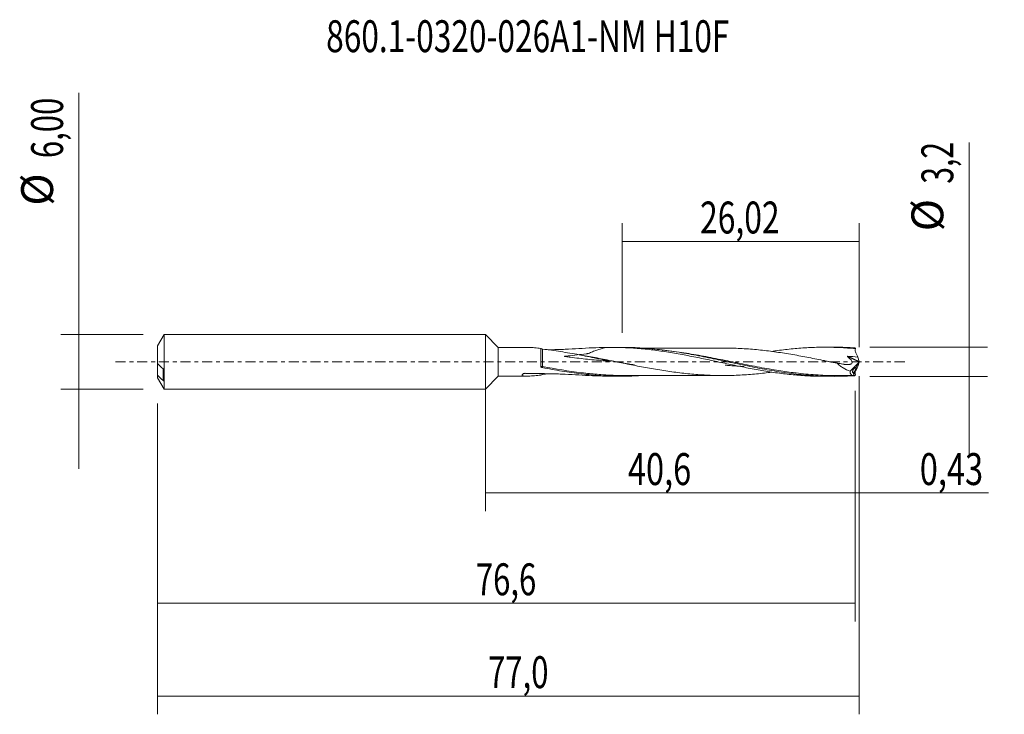
# Model space of a CAD drawing. Units: millimetres. Extents: x -51 to 57, y -39 to 38.
import ezdxf

# ---------------------------------------------------------------- set-up
doc = ezdxf.new("R2010")
doc.units = ezdxf.units.MM
doc.linetypes.add('CENTER', pattern=[47.5, 22, -8.5, 8.5, -8.5])
for name, color, linetype in [('1', 4, 'CONTINUOUS'), ('2', 7, 'CONTINUOUS'), ('SK1', 4, 'CONTINUOUS'), ('SK2', 7, 'CONTINUOUS'), ('SK4', 2, 'CENTER'), ('SK6', 5, 'CONTINUOUS')]:
    doc.layers.add(name, color=color, linetype=linetype)
doc.styles.add('iso_b_vert', font='simplex.shx')
doc.dimstyles.get("Standard").update_dxf_attribs({"dimtxt": 0.18, "dimasz": 0.18, "dimexe": 0.18, "dimexo": 0.0625, "dimgap": 0.09, "dimtad": 1, "dimzin": 0, "dimdsep": 52, "dimtxsty": 'Standard', "dimcen": 0.09, "dimadec": 0, "dimazin": 0, "dimtfac": 1, "dimtdec": 4, "dimtofl": 0, "dimtmove": 0, "dimatfit": 3, "dimfxl": 1, "dimtolj": 1, "dimtzin": 0, "dimarcsym": 0})

# ---------------------------------------------------------------- blocks, each defined once
blk = doc.blocks.new('DimnDraft3D1')
at = {"layer": 'SK2', "lineweight": 13}
for p, q in [((0, -1.5875), (0, -16.402503)), ((40.5713, -3.1875), (40.5713, -16.402503)), ((0, -14.402503), (40.5713, -14.402503))]:
    blk.add_line(p, q, dxfattribs=at)
for points in [[(0, -14.402503), (3.499998, -13.941719), (3.500002, -14.863287), (0, -14.402503)], [(40.5713, -14.402503), (37.071302, -14.863287), (37.071298, -13.941719), (40.5713, -14.402503)]]:
    blk.add_solid(points, dxfattribs=at)
at = {"layer": 'SK2', "lineweight": 13, "insert": (15.622364, -13.527503), "char_height": 3.5, "attachment_point": 7, "line_spacing_factor": 1.084337, "style": 'iso_b_vert'}
blk.add_mtext('\\W0.7493;40,6', dxfattribs=at)
blk = doc.blocks.new('DimnDraft3D2')
at = {"layer": 'SK2', "lineweight": 13}
for p, q in [((41, -1.5875), (41, -38.692985)), ((-36, -4.5875), (-36, -38.692985)), ((-36, -36.692985), (41, -36.692985))]:
    blk.add_line(p, q, dxfattribs=at)
for points in [[(-36, -36.692985), (-32.500002, -36.232202), (-32.499998, -37.153769), (-36, -36.692985)], [(41, -36.692985), (37.500002, -37.153769), (37.499998, -36.232202), (41, -36.692985)]]:
    blk.add_solid(points, dxfattribs=at)
at = {"layer": 'SK2', "lineweight": 13, "insert": (0.271811, -35.817985), "char_height": 3.5, "attachment_point": 7, "line_spacing_factor": 1.084337, "style": 'iso_b_vert'}
blk.add_mtext('\\W0.7150;77,0', dxfattribs=at)
blk = doc.blocks.new('DimnDraft3D3')
at = {"layer": 'SK2', "lineweight": 13}
for p, q in [((14.98, 3.1875), (14.98, 15.209119)), ((41, 1.5875), (41, 15.209119)), ((14.98, 13.209119), (41, 13.209119))]:
    blk.add_line(p, q, dxfattribs=at)
for points in [[(14.98, 13.209119), (18.479998, 13.669903), (18.480002, 12.748335), (14.98, 13.209119)], [(41, 13.209119), (37.500002, 12.748335), (37.499998, 13.669903), (41, 13.209119)]]:
    blk.add_solid(points, dxfattribs=at)
at = {"layer": 'SK2', "lineweight": 13, "insert": (23.541316, 14.084119), "char_height": 3.5, "attachment_point": 7, "line_spacing_factor": 1.084337, "style": 'iso_b_vert'}
blk.add_mtext('\\W0.7317;26,02', dxfattribs=at)
blk = doc.blocks.new('DimnDraft3D4')
at = {"layer": 'SK2', "lineweight": 13}
for p, q in [((41, -1.5875), (41, -16.402503)), ((40.5713, -3.1875), (40.5713, -16.402503)), ((31.8213, -14.402503), (55.181425, -14.402503))]:
    blk.add_line(p, q, dxfattribs=at)
for points in [[(40.5713, -14.402503), (37.071302, -14.863287), (37.071298, -13.941719), (40.5713, -14.402503)], [(41, -14.402503), (44.499998, -13.941719), (44.500002, -14.863287), (41, -14.402503)]]:
    blk.add_solid(points, dxfattribs=at)
at = {"layer": 'SK2', "lineweight": 13, "insert": (47.656425, -13.527503), "char_height": 3.5, "attachment_point": 7, "line_spacing_factor": 1.084337, "style": 'iso_b_vert'}
blk.add_mtext('\\W0.7493;0,43', dxfattribs=at)
blk = doc.blocks.new('DimnDraft3D5')
at = {"layer": 'SK2', "lineweight": 13}
for p, q in [((40.5713, -3.1875), (40.5713, -28.5)), ((-36, -4.5875), (-36, -28.5)), ((-36, -26.5), (40.5713, -26.5))]:
    blk.add_line(p, q, dxfattribs=at)
for points in [[(-36, -26.5), (-32.500002, -26.039216), (-32.499998, -26.960784), (-36, -26.5)], [(40.5713, -26.5), (37.071302, -26.960784), (37.071298, -26.039216), (40.5713, -26.5)]]:
    blk.add_solid(points, dxfattribs=at)
at = {"layer": 'SK2', "lineweight": 13, "insert": (-1.069489, -25.625), "char_height": 3.5, "attachment_point": 7, "line_spacing_factor": 1.084337, "style": 'iso_b_vert'}
blk.add_mtext('\\W0.7150;76,6', dxfattribs=at)
blk = doc.blocks.new('DimnDraft3D6')
at = {"layer": 'SK2', "lineweight": 13}
for p, q in [((-44.625163, 29.505759), (-44.625163, -11.75)), ((-37.5875, 3), (-46.625163, 3)), ((-37.5875, -3), (-46.625163, -3))]:
    blk.add_line(p, q, dxfattribs=at)
for points in [[(-44.625163, 3), (-45.085946, 6.499998), (-44.164379, 6.500002), (-44.625163, 3)], [(-44.625163, -3), (-44.164379, -6.499998), (-45.085946, -6.500002), (-44.625163, -3)]]:
    blk.add_solid(points, dxfattribs=at)
at = {"layer": 'SK2', "lineweight": 13, "char_height": 3.5, "attachment_point": 7, "rotation": 90, "line_spacing_factor": 1.084337, "style": 'iso_b_vert'}
for s, insert in [('\\W0.7150;6,00', (-46.375163, 22.34918)), ('%%c', (-46.375163, 17.126524))]:
    blk.add_mtext(s, dxfattribs=dict(at, insert=insert))
blk = doc.blocks.new('DimnDraft3D7')
at = {"layer": '2', "lineweight": 13}
for p, q in [((53.083343, 24.083056), (53.083343, -10.35)), ((42.1588, 1.6), (55.083343, 1.6)), ((42.1588, -1.6), (55.083343, -1.6))]:
    blk.add_line(p, q, dxfattribs=at)
for points in [[(53.083343, 1.6), (52.622559, 5.099998), (53.544126, 5.100002), (53.083343, 1.6)], [(53.083343, -1.6), (53.544126, -5.099998), (52.622559, -5.100002), (53.083343, -1.6)]]:
    blk.add_solid(points, dxfattribs=at)
at = {"layer": '2', "lineweight": 13, "char_height": 3.5, "attachment_point": 7, "rotation": 90, "line_spacing_factor": 1.084337, "style": 'iso_b_vert'}
for s, insert in [('\\W0.6912;3,2', (51.333343, 19.542266)), ('%%c', (51.333343, 14.31961))]:
    blk.add_mtext(s, dxfattribs=dict(at, insert=insert))

msp = doc.modelspace()

# ---------------------------------------------------------------- linework, layer by layer
at = {"layer": '1', "lineweight": 18}
for p, q in [((1.4, 1.576), (0, 3)), ((0, -3), (0, 3)), ((4.562, 1.577), (1.4, 1.576)), ((1.4, 1.576), (1.4, -1.576)), ((14.839, 1.584), (13.744, 1.583)), ((38.287, 1.599), (37.211, 1.598)), ((40.997, 0.029), (40.848, 0.521)), ((41, -0.021), (41, 0.021)), ((40.009, -1.047), (40.902, -0.153)), ((40.902, -0.153), (40.681, -0.626)), ((40.997, -0.029), (40.848, -0.521)), ((40.902, -0.153), (40.985, -0.011)), ((0, -3), (1.4, -1.576)), ((1.4, -1.576), (4.562, -1.577)), ((13.744, -1.583), (14.836, -1.584)), ((37.211, -1.598), (38.286, -1.599)), ((40.42, -1.186), (40.369, -1.294)), ((40.37, -1.339), (40.473, -1.504))]:
    msp.add_line(p, q, dxfattribs=at)
at = {"layer": '1', "lineweight": 13}
for p, q in [((39.725, 0.582), (40.985, -0.011)), ((39.748, 0.618), (40.997, 0.029)), ((40.56, -1.152), (40.369, -1.294)), ((40.553, -1.203), (40.37, -1.339))]:
    msp.add_line(p, q, dxfattribs=at)
at = {"layer": '1', "lineweight": 18, "extrusion": (0, 0, -1)}
for centre, major_axis, ratio, start_param, end_param in [((40.288, 0), (0.148, 1.599), 0.250565, 0.2786965, 0.4289469), ((40.989, 0.007), (0.0141, 0.0302), 0.154454, 1.0213113, 2.1344186), ((41.016, -0.006), (0.0202, -0.0462), 0.094257, 2.2284881, 2.4767376), ((41.016, 0.006), (0.0202, 0.0462), 0.094257, -2.4767376, -2.2284881), ((40.288, 0), (0.148, -1.599), 0.250565, -0.4289469, -0.2786965)]:
    msp.add_ellipse(centre, major_axis=major_axis, ratio=ratio, start_param=start_param, end_param=end_param, dxfattribs=at)
at = {"layer": '1', "lineweight": 13}
for centre, major_axis, ratio, start_param, end_param in [((6.219, -0.554), (-0.0114, -0.0993), 0.259969, -1.8887321, -0.6303676), ((6.25, -0.559), (0.0197, 0.098), 0.072527, 1.2200252, 2.5595199)]:
    msp.add_ellipse(centre, major_axis=major_axis, ratio=ratio, start_param=start_param, end_param=end_param, dxfattribs=at)
at = {"layer": '1', "lineweight": 18}
for points, knots in [([(4.595, 1.577), (4.631, 1.577), (4.667, 1.576), (4.813, 1.573), (4.925, 1.567), (5.15, 1.553), (5.263, 1.544), (5.605, 1.514), (5.835, 1.49), (6.067, 1.462)], [0, 0, 0, 0, 0.0776813, 0.0776813, 0.3082609, 0.3082609, 0.5388406, 0.5388406, 1, 1, 1, 1]), ([(6.067, -0.508), (6.067, -0.414), (6.067, -0.317), (6.067, -0.12), (6.067, -0.019), (6.067, 0.179), (6.067, 0.277), (6.067, 0.423), (6.067, 0.471), (6.067, 0.565), (6.067, 0.611), (6.067, 0.746), (6.067, 0.833), (6.067, 0.996), (6.067, 1.071), (6.067, 1.174), (6.067, 1.207), (6.067, 1.269), (6.067, 1.298), (6.067, 1.379), (6.067, 1.425), (6.067, 1.462)], [0, 0, 0, 0, 0.125, 0.125, 0.25, 0.25, 0.375, 0.375, 0.4375, 0.4375, 0.5, 0.5, 0.625, 0.625, 0.75, 0.75, 0.8125, 0.8125, 0.875, 0.875, 1, 1, 1, 1]), ([(6.067, 1.462), (6.079, 1.454), (6.091, 1.446), (6.119, 1.43), (6.134, 1.423), (6.166, 1.411), (6.183, 1.406), (6.217, 1.397), (6.234, 1.394), (6.251, 1.392)], [0, 0, 0, 0, 0.25, 0.25, 0.5, 0.5, 0.75, 0.75, 1, 1, 1, 1]), ([(6.251, 1.392), (6.579, 1.355), (6.911, 1.311), (7.577, 1.216), (7.91, 1.165), (8.579, 1.06), (8.914, 1.005), (9.586, 0.893), (9.923, 0.836), (10.26, 0.779)], [0, 0, 0, 0, 0.25, 0.25, 0.5, 0.5, 0.75, 0.75, 1, 1, 1, 1]), ([(13.209, 1.579), (12.223, 1.563), (11.235, 1.507), (9.741, 1.422), (9.241, 1.394), (8.489, 1.359), (8.238, 1.349), (7.736, 1.332), (7.485, 1.325), (7.109, 1.315), (6.985, 1.312), (6.86, 1.309)], [0, 0, 0, 0, 0.470879, 0.470879, 0.7063186, 0.7063186, 0.8240383, 0.8240383, 0.9417581, 0.9417581, 1, 1, 1, 1]), ([(13.209, 1.579), (13.113, 1.556), (13.018, 1.532), (12.763, 1.463), (12.604, 1.415), (12.289, 1.31), (12.134, 1.253), (11.825, 1.133), (11.672, 1.07), (11.442, 0.975), (11.366, 0.944), (11.28, 0.909), (11.271, 0.904), (11.251, 0.899), (11.24, 0.898), (11.209, 0.893), (11.189, 0.891), (11.126, 0.883), (11.085, 0.878), (10.711, 0.83), (10.379, 0.79), (9.714, 0.711), (9.381, 0.674), (8.965, 0.628), (8.861, 0.617), (8.746, 0.604), (8.71, 0.601), (8.693, 0.599), (8.686, 0.598), (8.684, 0.598), (8.682, 0.598), (8.681, 0.597), (8.681, 0.597), (8.682, 0.596), (8.683, 0.596), (8.685, 0.595), (8.686, 0.595), (8.697, 0.592), (8.706, 0.59), (8.726, 0.587), (8.736, 0.585), (8.766, 0.58), (8.785, 0.577), (8.964, 0.548), (9.124, 0.526), (9.603, 0.459), (9.923, 0.418), (10.562, 0.341), (10.882, 0.305), (11.521, 0.239), (11.841, 0.208), (12.481, 0.152), (12.802, 0.126), (13.281, 0.091), (13.441, 0.08), (13.64, 0.068), (13.68, 0.066), (13.724, 0.064), (13.729, 0.064), (13.735, 0.064), (13.736, 0.064), (13.738, 0.064), (13.737, 0.065), (13.736, 0.065), (13.735, 0.065), (13.732, 0.066), (13.719, 0.068), (13.686, 0.074), (13.574, 0.095), (13.144, 0.177), (12.735, 0.258), (11.754, 0.457), (11.1, 0.595), (10.388, 0.751), (10.327, 0.764), (10.267, 0.778)], [0, 0, 0, 0, 0.022226, 0.022226, 0.0593044, 0.0593044, 0.0963828, 0.0963828, 0.1334612, 0.1334612, 0.1520004, 0.1520004, 0.1543178, 0.1543178, 0.1566352, 0.1566352, 0.16127, 0.16127, 0.1705396, 0.1705396, 0.2446964, 0.2446964, 0.3188532, 0.3188532, 0.3373924, 0.3420272, 0.3443446, 0.3455033, 0.345793, 0.345793, 0.3460827, 0.3460827, 0.3462275, 0.3462275, 0.3463724, 0.3463724, 0.346662, 0.346662, 0.3489794, 0.3489794, 0.3512968, 0.3512968, 0.3559316, 0.3559316, 0.39301, 0.39301, 0.4671669, 0.4671669, 0.5413237, 0.5413237, 0.6154805, 0.6154805, 0.6896373, 0.6896373, 0.7267157, 0.7267157, 0.7359853, 0.7359853, 0.737144, 0.737144, 0.7374337, 0.7374337, 0.7375785, 0.7375785, 0.7377233, 0.7377233, 0.7383027, 0.7406201, 0.7452549, 0.7637941, 0.8379509, 0.8379509, 0.9862645, 0.9862645, 1, 1, 1, 1]), ([(13.209, 1.579), (13.783, 1.588), (14.358, 1.583), (15.219, 1.555), (15.507, 1.542), (16.081, 1.509), (16.368, 1.489), (17.229, 1.42), (17.802, 1.362), (18.658, 1.257), (18.942, 1.218), (19.512, 1.136), (19.796, 1.094), (20.365, 1.004), (20.65, 0.957), (21.218, 0.859), (21.501, 0.807), (22.069, 0.699), (22.352, 0.644), (22.92, 0.533), (23.204, 0.477), (23.772, 0.361), (24.056, 0.302), (24.624, 0.182), (24.908, 0.119), (25.761, -0.062), (26.332, -0.181), (27.189, -0.361), (27.474, -0.421), (28.047, -0.539), (28.334, -0.596), (29.196, -0.762), (29.769, -0.867), (30.625, -1.015), (30.91, -1.062), (31.48, -1.149), (31.765, -1.19), (32.334, -1.267), (32.619, -1.303), (33.187, -1.37), (33.47, -1.402), (34.322, -1.483), (34.89, -1.524), (35.741, -1.567), (36.025, -1.578), (36.593, -1.593), (36.877, -1.597), (37.176, -1.598), (37.191, -1.598), (37.206, -1.598)], [0, 0, 0, 0, 0.0712974, 0.0712974, 0.1069462, 0.1069462, 0.1425949, 0.1425949, 0.2138923, 0.2138923, 0.249541, 0.249541, 0.2851897, 0.2851897, 0.3208385, 0.3208385, 0.3564872, 0.3564872, 0.3921359, 0.3921359, 0.4277846, 0.4277846, 0.4634333, 0.4634333, 0.499082, 0.499082, 0.5703795, 0.5703795, 0.6060282, 0.6060282, 0.6416769, 0.6416769, 0.7129744, 0.7129744, 0.7486231, 0.7486231, 0.7842718, 0.7842718, 0.8199205, 0.8199205, 0.8555692, 0.8555692, 0.9268667, 0.9268667, 0.9625154, 0.9625154, 0.9981641, 0.9981641, 1, 1, 1, 1]), ([(40.54, -1.528), (39.824, -1.573), (39.108, -1.597), (38.035, -1.599), (37.677, -1.595), (36.962, -1.574), (36.603, -1.559), (35.53, -1.496), (34.816, -1.433), (33.389, -1.27), (32.675, -1.17), (31.246, -0.941), (30.529, -0.811), (29.099, -0.534), (28.385, -0.386), (26.958, -0.085), (26.244, 0.068), (24.814, 0.37), (24.097, 0.518), (22.668, 0.795), (21.954, 0.924), (20.526, 1.153), (19.812, 1.253), (18.739, 1.376), (18.38, 1.412), (17.665, 1.475), (17.307, 1.501), (16.246, 1.563), (15.543, 1.584), (14.839, 1.584)], [0, 0, 0, 0, 0.0834341, 0.0834341, 0.1251512, 0.1251512, 0.1668683, 0.1668683, 0.2503024, 0.2503024, 0.3337366, 0.3337366, 0.4171707, 0.4171707, 0.5006049, 0.5006049, 0.584039, 0.584039, 0.6674732, 0.6674732, 0.7509073, 0.7509073, 0.8343415, 0.8343415, 0.8760586, 0.8760586, 0.9177756, 0.9177756, 1, 1, 1, 1]), ([(26.416, 1.507), (26.299, 1.506), (25.868, 1.502), (25.105, 1.507), (24.164, 1.511), (23.259, 1.507), (22.449, 1.509), (21.739, 1.508), (20.884, 1.507), (19.829, 1.507), (18.841, 1.506), (18.119, 1.506), (17.618, 1.506), (17.148, 1.505), (16.832, 1.505), (16.724, 1.505)], [0, 0, 0, 0, 0.0366934, 0.1346387, 0.2344862, 0.3296703, 0.414302, 0.484975, 0.5493345, 0.6788464, 0.8112109, 0.8548686, 0.9022073, 0.966622, 1, 1, 1, 1]), ([(26.415, 1.508), (26.634, 1.506), (26.853, 1.502), (27.367, 1.489), (27.662, 1.477), (28.547, 1.432), (29.137, 1.39), (30.022, 1.304), (30.316, 1.273), (30.906, 1.205), (31.201, 1.168), (31.791, 1.089), (32.086, 1.047), (32.676, 0.956), (32.971, 0.909), (33.855, 0.762), (34.445, 0.657), (35.33, 0.489), (35.625, 0.431), (36.215, 0.314), (36.51, 0.256), (37.395, 0.079), (37.985, -0.042), (38.575, -0.162)], [0, 0, 0, 0, 0.0541324, 0.0541324, 0.1268915, 0.1268915, 0.2724096, 0.2724096, 0.3451686, 0.3451686, 0.4179277, 0.4179277, 0.4906867, 0.4906867, 0.5634457, 0.5634457, 0.7089638, 0.7089638, 0.7817229, 0.7817229, 0.8544819, 0.8544819, 1, 1, 1, 1]), ([(31.427, 1.141), (31.635, 1.171), (31.842, 1.201), (32.334, 1.267), (32.619, 1.303), (33.187, 1.37), (33.47, 1.402), (34.322, 1.483), (34.89, 1.524), (35.741, 1.567), (36.025, 1.578), (36.593, 1.593), (36.877, 1.597), (37.731, 1.599), (38.301, 1.587), (39.157, 1.546), (39.442, 1.529), (40.015, 1.489), (40.302, 1.466), (40.589, 1.439)], [0, 0, 0, 0, 0.0679033, 0.0679033, 0.161113, 0.161113, 0.2543226, 0.2543226, 0.440742, 0.440742, 0.5339517, 0.5339517, 0.6271613, 0.6271613, 0.8135807, 0.8135807, 0.9067903, 0.9067903, 1, 1, 1, 1]), ([(40.54, 1.528), (39.824, 1.573), (39.108, 1.597), (38.356, 1.599), (38.319, 1.599), (38.282, 1.599)], [0, 0, 0, 0, 0.9510251, 0.9510251, 1, 1, 1, 1]), ([(40.848, 0.521), (40.825, 0.574), (40.801, 0.626), (40.753, 0.732), (40.728, 0.784), (40.656, 0.942), (40.608, 1.047), (40.56, 1.152)], [0, 0, 0, 0, 0.25, 0.25, 0.5, 0.5, 1, 1, 1, 1]), ([(31.403, -1.141), (31.139, -1.176), (30.875, -1.208), (30.317, -1.273), (30.022, -1.304), (29.138, -1.39), (28.547, -1.432), (27.662, -1.477), (27.367, -1.489), (26.778, -1.504), (26.483, -1.508), (25.599, -1.511), (25.008, -1.501), (24.123, -1.461), (23.829, -1.443), (23.239, -1.402), (22.944, -1.38), (22.354, -1.328), (22.059, -1.299), (21.469, -1.233), (21.174, -1.197), (20.29, -1.082), (19.7, -0.996), (18.815, -0.853), (18.52, -0.802), (17.93, -0.698), (17.635, -0.645), (17.045, -0.535), (16.75, -0.479), (16.16, -0.366), (15.865, -0.307), (15.276, -0.189), (14.981, -0.13), (14.39, -0.011), (14.095, 0.048), (13.505, 0.166), (13.21, 0.225), (12.621, 0.342), (12.326, 0.4), (11.442, 0.57), (10.852, 0.679), (10.261, 0.779)], [0, 0, 0, 0, 0.0374354, 0.0374354, 0.079286, 0.079286, 0.1629873, 0.1629873, 0.2048379, 0.2048379, 0.2466886, 0.2466886, 0.3303898, 0.3303898, 0.3722405, 0.3722405, 0.4140911, 0.4140911, 0.4559418, 0.4559418, 0.4977924, 0.4977924, 0.5814937, 0.5814937, 0.6233443, 0.6233443, 0.6651949, 0.6651949, 0.7070456, 0.7070456, 0.7488962, 0.7488962, 0.7907468, 0.7907468, 0.8325975, 0.8325975, 0.8744481, 0.8744481, 0.9162987, 0.9162987, 1, 1, 1, 1]), ([(16.33, -0.343), (16.33, -0.343), (16.33, -0.343), (16.33, -0.343), (16.33, -0.343), (16.329, -0.343), (16.326, -0.342), (16.321, -0.342), (16.314, -0.34), (16.299, -0.338), (16.267, -0.333), (16.198, -0.323), (16.048, -0.299), (15.747, -0.25), (15.416, -0.194), (15.123, -0.143), (14.951, -0.112), (14.786, -0.082), (14.581, -0.044), (14.304, 0.008), (14.044, 0.058), (13.876, 0.092), (13.828, 0.101)], [0, 0, 0, 0, 0.0000642, 0.0001259, 0.0001848, 0.0002393, 0.0019485, 0.0033474, 0.0059686, 0.0110419, 0.021354, 0.0437666, 0.0937874, 0.201228, 0.4034832, 0.4906828, 0.5527224, 0.6098937, 0.6880313, 0.7987817, 0.9421256, 1, 1, 1, 1]), ([(39.027, -0.22), (38.959, -0.209), (38.793, -0.181), (38.529, -0.134), (38.171, -0.069), (37.749, 0.009), (37.425, 0.073), (37.264, 0.106)], [0, 0, 0, 0, 0.1165247, 0.2818644, 0.4490284, 0.7252709, 1, 1, 1, 1]), ([(38.575, -0.162), (38.681, -0.172), (38.787, -0.184), (39.001, -0.215), (39.108, -0.234), (39.268, -0.264), (39.321, -0.275), (39.428, -0.292), (39.481, -0.299), (39.64, -0.313), (39.744, -0.315), (39.897, -0.302), (39.948, -0.295), (40.02, -0.277), (40.044, -0.269), (40.09, -0.251), (40.112, -0.24), (40.174, -0.2), (40.208, -0.163), (40.23, -0.088), (40.232, -0.061), (40.226, -0.004), (40.218, 0.024), (40.183, 0.106), (40.148, 0.156), (40.07, 0.248), (40.027, 0.29), (39.959, 0.349), (39.936, 0.368), (39.891, 0.408), (39.869, 0.429), (39.804, 0.491), (39.763, 0.535), (39.725, 0.582)], [0, 0, 0, 0, 0.125, 0.125, 0.25, 0.25, 0.3125, 0.3125, 0.375, 0.375, 0.5, 0.5, 0.5625, 0.5625, 0.59375, 0.59375, 0.625, 0.625, 0.6875, 0.6875, 0.71875, 0.71875, 0.75, 0.75, 0.8125, 0.8125, 0.875, 0.875, 0.90625, 0.90625, 0.9375, 0.9375, 1, 1, 1, 1]), ([(39.725, 0.582), (39.722, 0.586), (39.719, 0.59), (39.715, 0.6), (39.715, 0.606), (39.721, 0.614), (39.727, 0.616), (39.737, 0.618), (39.742, 0.618), (39.748, 0.618)], [0, 0, 0, 0, 0.25, 0.25, 0.5, 0.5, 0.75, 0.75, 1, 1, 1, 1]), ([(6.194, -0.633), (6.178, -0.629), (6.163, -0.624), (6.134, -0.61), (6.12, -0.601), (6.085, -0.569), (6.067, -0.54), (6.067, -0.508)], [0, 0, 0, 0, 0.25, 0.25, 0.5, 0.5, 1, 1, 1, 1]), ([(16.773, -1.532), (16.118, -1.567), (15.463, -1.585), (14.094, -1.583), (13.379, -1.56), (11.946, -1.472), (11.231, -1.407), (9.803, -1.241), (9.089, -1.139), (7.661, -0.909), (6.946, -0.779), (6.23, -0.641)], [0, 0, 0, 0, 0.1866199, 0.1866199, 0.3899649, 0.3899649, 0.5933099, 0.5933099, 0.796655, 0.796655, 1, 1, 1, 1]), ([(26.289, -0.376), (26.289, -0.376), (26.289, -0.376), (26.288, -0.376), (26.289, -0.376), (26.289, -0.376), (26.289, -0.376), (26.289, -0.376), (26.29, -0.377), (26.291, -0.377), (26.292, -0.377), (26.295, -0.377), (26.3, -0.377), (26.31, -0.378), (26.332, -0.379), (26.38, -0.383), (26.491, -0.39), (26.825, -0.414), (27.4, -0.457), (27.959, -0.504), (28.286, -0.533), (28.349, -0.539), (28.361, -0.54), (28.363, -0.54), (28.364, -0.54), (28.364, -0.54), (28.363, -0.54), (28.362, -0.539), (28.354, -0.538), (28.333, -0.536), (28.294, -0.531), (28.254, -0.525), (28.157, -0.511), (28.031, -0.494), (27.918, -0.479), (27.867, -0.472)], [0, 0, 0, 0, 0.0000119, 0.0000393, 0.0000646, 0.0001143, 0.0002045, 0.0002856, 0.0003632, 0.000982, 0.0014678, 0.0023585, 0.0040234, 0.0072333, 0.0137227, 0.0277325, 0.0604917, 0.1366621, 0.3979342, 0.6962511, 0.7505962, 0.7634318, 0.7652972, 0.7667431, 0.7673658, 0.7679636, 0.768576, 0.7692396, 0.7708243, 0.7815904, 0.79312, 0.8172932, 0.8463371, 0.9354362, 1, 1, 1, 1]), ([(38.575, -0.162), (38.677, -0.264), (38.788, -0.357), (39.021, -0.529), (39.14, -0.607), (39.503, -0.823), (39.754, -0.943), (40.009, -1.047)], [0, 0, 0, 0, 0.25, 0.25, 0.5, 0.5, 1, 1, 1, 1]), ([(40.473, -1.504), (40.409, -1.52), (40.349, -1.524), (40.267, -1.51), (40.24, -1.502), (40.191, -1.478), (40.169, -1.463), (40.107, -1.407), (40.072, -1.354), (40.037, -1.255), (40.028, -1.218), (40.014, -1.138), (40.01, -1.094), (40.009, -1.047)], [0, 0, 0, 0, 0.25, 0.25, 0.375, 0.375, 0.5, 0.5, 0.75, 0.75, 0.875, 0.875, 1, 1, 1, 1]), ([(40.681, -0.626), (40.671, -0.619), (40.66, -0.616), (40.636, -0.614), (40.623, -0.615), (40.582, -0.627), (40.552, -0.643), (40.491, -0.691), (40.459, -0.722), (40.414, -0.777), (40.399, -0.797), (40.37, -0.84), (40.356, -0.864), (40.331, -0.911), (40.32, -0.937), (40.3, -0.987), (40.292, -1.012), (40.282, -1.06), (40.279, -1.083), (40.279, -1.123), (40.282, -1.141), (40.293, -1.169), (40.3, -1.18), (40.318, -1.196), (40.328, -1.201), (40.363, -1.207), (40.391, -1.2), (40.42, -1.186)], [0, 0, 0, 0, 0.0625, 0.0625, 0.125, 0.125, 0.25, 0.25, 0.375, 0.375, 0.4375, 0.4375, 0.5, 0.5, 0.5625, 0.5625, 0.625, 0.625, 0.6875, 0.6875, 0.75, 0.75, 0.8125, 0.8125, 0.875, 0.875, 1, 1, 1, 1]), ([(40.42, -1.186), (40.43, -1.175), (40.441, -1.16), (40.466, -1.123), (40.479, -1.101), (40.522, -1.029), (40.552, -0.971), (40.609, -0.851), (40.636, -0.789), (40.664, -0.71), (40.671, -0.687), (40.68, -0.649), (40.682, -0.635), (40.681, -0.626)], [0, 0, 0, 0, 0.125, 0.125, 0.25, 0.25, 0.5, 0.5, 0.75, 0.75, 0.875, 0.875, 1, 1, 1, 1]), ([(40.848, -0.521), (40.825, -0.574), (40.801, -0.626), (40.753, -0.732), (40.728, -0.784), (40.656, -0.942), (40.608, -1.047), (40.56, -1.152)], [0, 0, 0, 0, 0.25, 0.25, 0.5, 0.5, 1, 1, 1, 1]), ([(13.209, -1.579), (12.223, -1.563), (11.235, -1.507), (9.741, -1.422), (9.241, -1.394), (8.489, -1.359), (8.238, -1.349), (7.736, -1.332), (7.485, -1.325), (6.731, -1.306), (6.228, -1.295), (5.474, -1.282), (5.222, -1.278), (4.845, -1.274), (4.719, -1.272), (4.53, -1.271), (4.467, -1.27), (4.373, -1.269), (4.342, -1.269), (4.279, -1.271), (4.248, -1.274), (4.202, -1.281), (4.186, -1.283), (4.167, -1.291), (4.162, -1.295), (4.151, -1.301), (4.146, -1.304), (4.119, -1.32), (4.1, -1.333), (4.047, -1.373), (4.019, -1.401), (4.001, -1.44), (3.999, -1.452), (4.003, -1.475), (4.01, -1.486), (4.04, -1.514), (4.073, -1.528), (4.149, -1.549), (4.194, -1.557), (4.288, -1.568), (4.337, -1.572), (4.488, -1.579), (4.595, -1.578), (4.813, -1.573), (4.925, -1.567), (5.15, -1.553), (5.263, -1.544), (5.605, -1.514), (5.835, -1.49), (6.067, -1.462)], [0, 0, 0, 0, 0.25, 0.25, 0.375, 0.375, 0.4375, 0.4375, 0.5, 0.5, 0.625, 0.625, 0.6875, 0.6875, 0.71875, 0.71875, 0.734375, 0.734375, 0.7421875, 0.7421875, 0.75, 0.75, 0.7539063, 0.7539063, 0.7558594, 0.7558594, 0.7578125, 0.7578125, 0.765625, 0.765625, 0.78125, 0.78125, 0.7890625, 0.7890625, 0.796875, 0.796875, 0.8125, 0.8125, 0.828125, 0.828125, 0.84375, 0.84375, 0.875, 0.875, 0.90625, 0.90625, 0.9375, 0.9375, 1, 1, 1, 1]), ([(6.251, -1.392), (6.217, -1.396), (6.182, -1.405), (6.118, -1.429), (6.09, -1.445), (6.067, -1.462)], [0, 0, 0, 0, 0.5, 0.5, 1, 1, 1, 1]), ([(15.275, -1.504), (15.121, -1.504), (14.966, -1.503), (14.098, -1.491), (13.384, -1.46), (12.108, -1.37), (11.547, -1.319), (10.987, -1.257)], [0, 0, 0, 0, 0.108262, 0.108262, 0.6077615, 0.6077615, 1, 1, 1, 1]), ([(15.237, -1.504), (15.5, -1.504), (15.979, -1.503), (16.638, -1.501), (17.209, -1.504), (17.75, -1.506), (18.307, -1.507), (18.875, -1.507), (19.405, -1.507), (19.9, -1.507), (20.389, -1.507), (21.085, -1.507), (21.944, -1.509), (22.904, -1.508), (23.641, -1.508), (24.208, -1.51), (24.694, -1.509), (25.304, -1.509), (25.816, -1.509), (26.125, -1.509), (26.177, -1.509)], [0, 0, 0, 0, 0.0724164, 0.1319678, 0.1803907, 0.2291508, 0.2807058, 0.3329407, 0.3849549, 0.4259503, 0.4684096, 0.5189505, 0.6166773, 0.7038797, 0.7821136, 0.8183474, 0.8596864, 0.9153385, 0.985508, 1, 1, 1, 1]), ([(38.84, -1.519), (38.681, -1.519), (38.521, -1.518), (37.648, -1.508), (36.935, -1.48), (35.508, -1.382), (34.793, -1.314), (33.979, -1.217), (33.879, -1.204), (33.778, -1.192)], [0, 0, 0, 0, 0.0943724, 0.0943724, 0.5175136, 0.5175136, 0.9406547, 0.9406547, 1, 1, 1, 1]), ([(40.369, -1.294), (40.365, -1.304), (40.363, -1.314), (40.365, -1.329), (40.367, -1.334), (40.37, -1.339)], [0, 0, 0, 0, 0.5, 0.5, 1, 1, 1, 1]), ([(40.54, -1.528), (40.536, -1.507), (40.529, -1.491), (40.517, -1.474), (40.511, -1.473), (40.505, -1.478)], [0, 0, 0, 0, 0.5, 0.5, 1, 1, 1, 1])]:
    msp.add_open_spline(points, degree=3, knots=knots, dxfattribs=at)
at = {"layer": '1', "lineweight": 13}
for points, knots in [([(6.25, -0.524), (6.25, -0.433), (6.25, -0.339), (6.25, -0.197), (6.25, -0.149), (6.25, -0.052), (6.25, -0.004), (6.25, 0.142), (6.25, 0.238), (6.25, 0.426), (6.251, 0.519), (6.251, 0.696), (6.251, 0.779), (6.251, 0.937), (6.251, 1.012), (6.251, 1.147), (6.251, 1.207), (6.251, 1.312), (6.251, 1.357), (6.251, 1.392)], [0, 0, 0, 0, 0.125, 0.125, 0.1875, 0.1875, 0.25, 0.25, 0.375, 0.375, 0.5, 0.5, 0.625, 0.625, 0.75, 0.75, 0.875, 0.875, 1, 1, 1, 1]), ([(33.778, -1.192), (33.165, -1.114), (32.551, -1.025), (31.581, -0.869), (31.224, -0.808), (30.51, -0.682), (30.153, -0.616), (29.082, -0.413), (28.369, -0.271), (26.945, 0.016), (26.234, 0.162), (24.809, 0.444), (24.097, 0.581), (22.667, 0.836), (21.953, 0.953), (20.835, 1.114), (20.433, 1.167), (20.03, 1.215)], [0, 0, 0, 0, 0.1338442, 0.1338442, 0.2116831, 0.2116831, 0.2895221, 0.2895221, 0.4452, 0.4452, 0.6008779, 0.6008779, 0.7565558, 0.7565558, 0.9122337, 0.9122337, 1, 1, 1, 1]), ([(10.987, -1.257), (10.834, -1.24), (10.681, -1.223), (9.102, -1.032), (7.679, -0.794), (6.25, -0.524)], [0, 0, 0, 0, 0.0969583, 0.0969583, 1, 1, 1, 1])]:
    msp.add_open_spline(points, degree=3, knots=knots, dxfattribs=at)
at = {"layer": '1', "lineweight": 18}
for points, degree in [([(20.03, 1.215), (19.83, 1.239), (19.631, 1.261), (19.431, 1.282)], 3), ([(40.56, 1.152), (40.553, 1.168), (40.551, 1.186), (40.553, 1.203)], 3), ([(40.553, 1.203), (40.564, 1.283), (40.576, 1.361), (40.589, 1.439)], 3), ([(10.26, 0.779), (10.26, 0.779), (10.261, 0.779), (10.261, 0.779)], 3), ([(37.264, 0.106), (37.015, 0.155)], 1), ([(39.748, 0.618), (40.114, 0.588), (40.481, 0.556), (40.848, 0.521)], 3), ([(6.23, -0.641), (6.218, -0.638), (6.206, -0.636), (6.194, -0.633)], 3), ([(39.315, -0.275), (39.402, -0.288)], 1), ([(6.883, -1.313), (6.672, -1.342), (6.461, -1.368), (6.251, -1.392)], 3), ([(13.209, -1.579), (13.388, -1.582), (13.568, -1.583), (13.748, -1.583)], 3), ([(38.759, -1.519), (39.551, -1.519), (40.343, -1.519)], 2), ([(40.505, -1.478), (40.495, -1.489), (40.484, -1.498), (40.473, -1.504)], 3), ([(40.56, -1.152), (40.553, -1.168), (40.551, -1.186), (40.553, -1.203)], 3), ([(40.553, -1.203), (40.564, -1.283), (40.576, -1.361), (40.589, -1.439)], 3)]:
    msp.add_open_spline(points, degree=degree, dxfattribs=at)
at = {"layer": '1', "lineweight": 13}
for points in [[(6.067, -0.508), (6.1, -0.515), (6.146, -0.519), (6.198, -0.521)], [(6.25, -0.524), (6.233, -0.522), (6.215, -0.521), (6.198, -0.521)]]:
    msp.add_open_spline(points, degree=3, dxfattribs=at)
at = {"layer": 'SK1', "lineweight": 18}
for p, q in [((-35.278, 3), (-36, 1.75)), ((0, 3), (-35.278, 3)), ((-35.278, 3), (-35.278, -3)), ((0, -3), (0, 3)), ((-36, 1.75), (-36, -0.182)), ((-36, -0.182), (-36, -1.463)), ((-35.3, -2.059), (-35.3, -0.949)), ((-36, -1.75), (-36, -1.463)), ((-36, -1.75), (-35.278, -3)), ((-35.278, -3), (0, -3))]:
    msp.add_line(p, q, dxfattribs=at)
at = {"layer": 'SK1', "lineweight": 13}
msp.add_line((-35.4, -0.758), (-35.4, -2.039), dxfattribs=at)
at = {"layer": 'SK1', "lineweight": 18}
for points in [[(-35.4, -0.758), (-35.604, -0.567), (-35.806, -0.376), (-36, -0.182)], [(-36, -1.463), (-35.806, -1.657), (-35.604, -1.848), (-35.4, -2.039)]]:
    msp.add_open_spline(points, degree=3, dxfattribs=at)
for points, knots in [([(-35.3, -0.949), (-35.3, -0.939), (-35.302, -0.927), (-35.307, -0.906), (-35.31, -0.896), (-35.322, -0.867), (-35.33, -0.85), (-35.358, -0.803), (-35.379, -0.778), (-35.4, -0.758)], [0, 0, 0, 0, 0.125, 0.125, 0.25, 0.25, 0.5, 0.5, 1, 1, 1, 1]), ([(-35.4, -2.039), (-35.379, -2.058), (-35.358, -2.073), (-35.33, -2.084), (-35.322, -2.086), (-35.31, -2.082), (-35.307, -2.08), (-35.302, -2.073), (-35.3, -2.067), (-35.3, -2.059)], [0, 0, 0, 0, 0.5, 0.5, 0.75, 0.75, 0.875, 0.875, 1, 1, 1, 1])]:
    msp.add_open_spline(points, degree=3, knots=knots, dxfattribs=at)
at = {"layer": 'SK4', "lineweight": 18, "ltscale": 0.05}
msp.add_line((46, 0), (-41, 0), dxfattribs=at)

# ---------------------------------------------------------------- texts
at = {"layer": 'SK6', "lineweight": 13, "insert": (4.629, 33.983), "char_height": 3.5, "attachment_point": 8, "line_spacing_factor": 1.084337, "style": 'iso_b_vert'}
msp.add_mtext('\\W0.7276;860.1-0320-026A1-NM H10F', dxfattribs=at)

# ---------------------------------------------------------------- dimensions: what is measured, and where the dimension line sits
at = {"layer": '2', "lineweight": 13}
dim = msp.add_aligned_dim(p1=(42.159, -1.6), p2=(42.159, 1.6), distance=-12.925, dimstyle='Standard', override={"dimtxt": 3.5, "dimasz": 3.5, "dimexe": 2, "dimexo": 1.5875, "dimgap": 1.75, "dimtad": 1, "dimtih": 0, "dimtoh": 0, "dimdec": 1, "dimpost": '<>', "dimtxsty": 'iso_b_vert', "dimsah": 1, "dimclrd": 35, "dimclre": 35, "dimclrt": 35, "dimtm": -0.005, "dimtdec": 2, "dimtmove": 0}, dxfattribs=at)
dim.commit()
dim.dimension.update_dxf_attribs({"geometry": 'DimnDraft3D7', "text_midpoint": (50.458, 18.667)})
at = {"layer": 'SK2', "lineweight": 13}
dim = msp.add_aligned_dim(p1=(-37.587, -3), p2=(-37.587, 3), distance=9.038, dimstyle='Standard', override={"dimtxt": 3.5, "dimasz": 3.5, "dimexe": 2, "dimexo": 1.5875, "dimgap": 1.75, "dimtad": 1, "dimtih": 0, "dimtoh": 0, "dimdec": 2, "dimpost": '<>', "dimtxsty": 'iso_b_vert', "dimsah": 1, "dimclrd": 35, "dimclre": 35, "dimclrt": 35, "dimtm": -0.005, "dimtdec": 2, "dimtmove": 0}, dxfattribs=at)
dim.commit()
dim.dimension.update_dxf_attribs({"geometry": 'DimnDraft3D6', "text_midpoint": (-47.25, 21.474)})
for base, p1, p2, override, picture, middle in [((41, 13.209), (14.98, 3.188), (41, 1.587), {"dimtxt": 3.5, "dimasz": 3.5, "dimexe": 2, "dimexo": 1.5875, "dimgap": 1.75, "dimtad": 1, "dimtih": 0, "dimdec": 2, "dimpost": '<>', "dimtxsty": 'iso_b_vert', "dimsah": 1, "dimclrd": 35, "dimclre": 35, "dimclrt": 35, "dimtm": -0.005, "dimtdec": 2, "dimtofl": 1, "dimtmove": 0}, 'DimnDraft3D3', (27.99, 13.209)), ((41, -36.693), (-36, -4.588), (41, -1.587), {"dimtxt": 3.5, "dimasz": 3.5, "dimexe": 2, "dimexo": 1.5875, "dimgap": 1.75, "dimtad": 1, "dimtih": 0, "dimdec": 1, "dimpost": '<>', "dimtxsty": 'iso_b_vert', "dimsah": 1, "dimclrd": 35, "dimclre": 35, "dimclrt": 35, "dimtm": -0.005, "dimtdec": 2, "dimtofl": 1, "dimtmove": 0}, 'DimnDraft3D2', (3.413, -36.693)), ((40.571, -14.403), (0, -1.587), (40.571, -3.188), {"dimtxt": 3.5, "dimasz": 3.5, "dimexe": 2, "dimexo": 1.5875, "dimgap": 1.75, "dimtad": 1, "dimtih": 0, "dimdec": 1, "dimpost": '<>', "dimtxsty": 'iso_b_vert', "dimsah": 1, "dimclrd": 35, "dimclre": 35, "dimclrt": 35, "dimtm": -0.005, "dimtdec": 2, "dimtofl": 1, "dimtmove": 0}, 'DimnDraft3D1', (18.947, -14.403)), ((40.571, -14.403), (41, -1.587), (40.571, -3.188), {"dimtxt": 3.5, "dimasz": 3.5, "dimexe": 2, "dimexo": 1.5875, "dimgap": 1.75, "dimtad": 1, "dimtih": 0, "dimdec": 2, "dimpost": '<>', "dimtxsty": 'iso_b_vert', "dimsah": 1, "dimclrd": 35, "dimclre": 35, "dimclrt": 35, "dimtm": -0.005, "dimtdec": 2, "dimtofl": 1, "dimtmove": 0}, 'DimnDraft3D4', (50.981, -14.403)), ((40.571, -26.5), (-36, -4.588), (40.571, -3.188), {"dimtxt": 3.5, "dimasz": 3.5, "dimexe": 2, "dimexo": 1.5875, "dimgap": 1.75, "dimtad": 1, "dimtih": 0, "dimdec": 1, "dimpost": '<>', "dimtxsty": 'iso_b_vert', "dimsah": 1, "dimclrd": 35, "dimclre": 35, "dimclrt": 35, "dimtm": -0.005, "dimtdec": 2, "dimtofl": 1, "dimtmove": 0}, 'DimnDraft3D5', (2.071, -26.5))]:
    dim = msp.add_linear_dim(base=base, p1=p1, p2=p2, dimstyle='Standard', override=override, dxfattribs=at)
    dim.commit()
    dim.dimension.update_dxf_attribs({"geometry": picture, "text_midpoint": middle})

doc.saveas('drawing.dxf')
